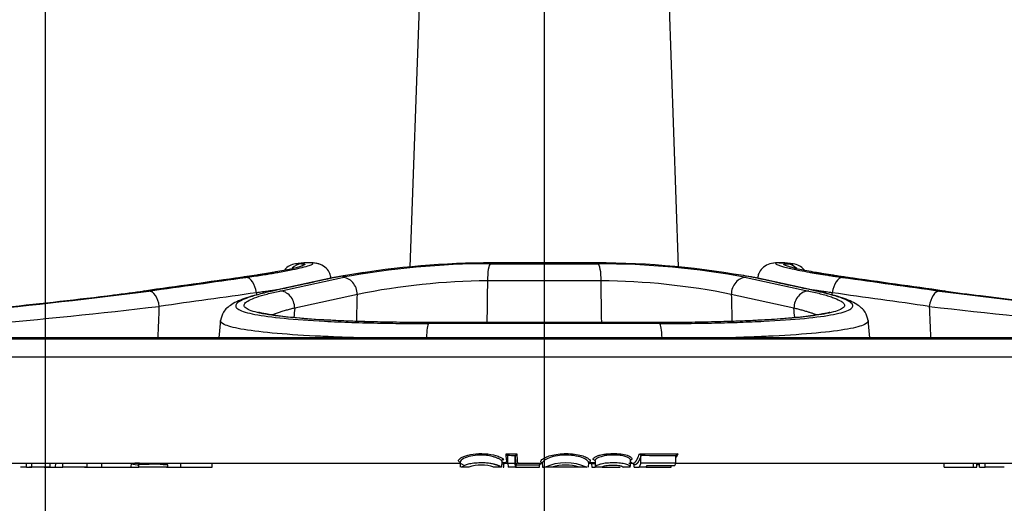
# Paper-space layout 'Sheet1' of a CAD drawing. Units: millimetres. Extents: x 0 to 210, y -3 to 297.
# Drawn here: x 157 to 169, y 182 to 187 of the extents above; entities that cross this region are included whole.
import ezdxf
from ezdxf.enums import TextEntityAlignment as Align

# ---------------------------------------------------------------- set-up
doc = ezdxf.new("R2010")
doc.units = ezdxf.units.MM
doc.layers.add('A3B6N0BT00', color=7, linetype='Continuous')
doc.layers.add('Default', color=7, linetype='Continuous')
doc.styles.add('SEACAD_Arial', font='arial.ttf', dxfattribs={"width": 0.9})
doc.dimstyles.new('ISO-InstDr', dxfattribs={"dimtxt": 2.24, "dimasz": 3.136, "dimexe": 1.12, "dimexo": 1.12, "dimgap": 0.56, "dimtad": 1, "dimdec": 0, "dimlfac": 10, "dimzin": 0, "dimdsep": 46, "dimtxsty": 'SEACAD_Arial', "dimblk1": '_SE_FILLED', "dimblk2": '_SE_FILLED', "dimsah": 1, "dimcen": 1.12, "dimadec": 0, "dimazin": 0, "dimtfac": 0.5, "dimtofl": 0, "dimtmove": 0, "dimatfit": 3, "dimfxl": 1, "dimtzin": 0, "dimarcsym": 0})

# ---------------------------------------------------------------- blocks, each defined once
blk = doc.blocks.new('SE8')
at = {"layer": 'A3B6N0BT00', "color": 7, "linetype": 'Continuous'}
for p, q in [((162.104, 189.815), (161.915, 184.414)), ((165.199, 184.414), (165.011, 189.815)), ((160.616, 184.464), (160.517, 184.452)), ((160.588, 184.452), (160.517, 184.452)), ((160.685, 184.464), (160.616, 184.464)), ((160.708, 184.465), (160.64, 184.465)), ((162.901, 184.452), (164.214, 184.452)), ((164.192, 184.464), (162.922, 184.464)), ((164.187, 184.465), (162.927, 184.465)), ((166.475, 184.465), (166.406, 184.465)), ((166.429, 184.464), (166.498, 184.464)), ((166.598, 184.452), (166.498, 184.464)), ((166.526, 184.452), (166.598, 184.452)), ((161.124, 184.309), (160.964, 184.279)), ((160.964, 184.279), (160.198, 184.112)), ((160.325, 184.119), (161.09, 184.286)), ((164.252, 184.243), (162.863, 184.243)), ((166.024, 184.286), (166.79, 184.119)), ((166.917, 184.112), (166.151, 184.279)), ((158.647, 184.114), (158.281, 184.065)), ((161.272, 184.077), (160.506, 183.91)), ((166.609, 183.91), (165.843, 184.077)), ((159.599, 183.761), (159.58, 183.547)), ((164.97, 183.721), (162.145, 183.721)), ((162.162, 183.733), (164.952, 183.733)), ((164.949, 183.734), (162.166, 183.734)), ((167.535, 183.547), (167.516, 183.761)), ((152.746, 183.534), (174.369, 183.534)), ((174.269, 183.546), (152.845, 183.546)), ((174.246, 183.547), (152.869, 183.547)), ((174.543, 183.308), (152.571, 183.308)), ((164.72, 182.127), (165.189, 182.127)), ((165.189, 182.127), (165.171, 182.082)), ((156.792, 182.012), (162.537, 182.012)), ((157.226, 181.962), (157.226, 182.012)), ((157.292, 181.962), (157.294, 182.012)), ((157.516, 181.962), (157.516, 182.012)), ((157.583, 181.962), (157.584, 182.012)), ((157.673, 181.962), (157.673, 182.012)), ((157.969, 181.962), (157.97, 182.015)), ((158.148, 181.962), (158.148, 182.012)), ((158.508, 181.962), (158.509, 182.012)), ((159.112, 181.962), (159.112, 182.012)), ((159.497, 181.962), (159.498, 182.012)), ((162.529, 182.024), (162.53, 181.962)), ((163.037, 182.038), (163.035, 181.962)), ((163.037, 182.038), (163.038, 182.045)), ((163.053, 182.012), (163.105, 182.012)), ((163.062, 182), (163.063, 182.003)), ((163.062, 181.962), (163.062, 182)), ((163.11, 182.012), (163.105, 182.012)), ((163.109, 182.109), (163.11, 182.101)), ((163.112, 182.014), (163.11, 182.101)), ((163.112, 182.014), (163.117, 181.962)), ((163.201, 182.013), (163.202, 182.1)), ((163.204, 181.962), (163.201, 182.013)), ((163.202, 182.1), (163.204, 182.108)), ((163.232, 182.013), (163.518, 182.013)), ((163.519, 182.012), (163.517, 182.012)), ((163.518, 182.013), (163.519, 182.012)), ((163.533, 182.014), (163.534, 181.962)), ((164.099, 181.962), (164.1, 182.019)), ((164.1, 182.012), (164.133, 182.012)), ((164.178, 182.004), (164.136, 182.004)), ((164.136, 182.003), (164.137, 181.962)), ((164.178, 182.043), (164.179, 181.962)), ((164.59, 182.012), (164.639, 182.012)), ((164.61, 181.982), (164.611, 182.046)), ((164.643, 182.012), (164.643, 182.01)), ((164.739, 182.014), (164.716, 181.962)), ((164.736, 182.109), (164.738, 182.101)), ((164.739, 182.014), (164.738, 182.101)), ((165.165, 182.013), (164.739, 182.014)), ((165.16, 182.012), (169.732, 182.012)), ((165.165, 182.013), (165.167, 182.1)), ((165.167, 182.1), (165.169, 182.108)), ((168.447, 181.962), (168.445, 182.012)), ((168.805, 181.962), (168.805, 182.012)), ((168.845, 181.962), (168.846, 182.014)), ((168.878, 181.962), (168.876, 182.012)), ((168.948, 181.962), (168.948, 182.012)), ((157.226, 181.962), (157.154, 181.962)), ((157.226, 181.962), (157.292, 181.962)), ((157.516, 181.962), (157.263, 181.962)), ((157.443, 181.962), (157.516, 181.962)), ((157.516, 181.962), (157.583, 181.962)), ((157.583, 181.962), (157.673, 181.962)), ((157.969, 181.962), (157.673, 181.962)), ((157.936, 181.962), (158.148, 181.962)), ((158.148, 181.962), (158.508, 181.962)), ((158.508, 181.962), (158.602, 181.962)), ((158.602, 181.962), (158.601, 181.992)), ((158.956, 181.962), (158.602, 181.962)), ((158.94, 181.962), (159.112, 181.962)), ((158.956, 181.962), (158.957, 181.994)), ((159.112, 181.962), (159.497, 181.962)), ((162.635, 181.962), (162.542, 181.962)), ((162.974, 181.962), (162.933, 181.962)), ((163.034, 181.962), (162.941, 181.962)), ((163.035, 181.962), (163.034, 181.962)), ((163.056, 181.962), (163.062, 181.962)), ((163.204, 181.962), (163.117, 181.962)), ((163.204, 181.962), (163.212, 181.962)), ((163.212, 181.994), (163.212, 181.993)), ((163.212, 181.962), (163.212, 181.993)), ((163.212, 181.962), (163.498, 181.962)), ((163.498, 181.993), (163.498, 181.994)), ((163.498, 181.962), (163.498, 181.993)), ((163.5, 181.992), (163.498, 181.993)), ((163.498, 181.962), (163.5, 181.962)), ((163.5, 181.962), (163.5, 181.992)), ((163.534, 181.962), (163.56, 181.962)), ((163.655, 181.962), (163.56, 181.962)), ((163.98, 181.962), (163.646, 181.962)), ((164.08, 181.962), (163.984, 181.962)), ((164.137, 181.962), (164.179, 181.962)), ((164.264, 181.962), (164.179, 181.962)), ((164.264, 181.964), (164.264, 181.962)), ((164.264, 181.962), (164.483, 181.962)), ((164.609, 181.962), (164.524, 181.962)), ((164.609, 181.962), (164.61, 181.982)), ((164.656, 181.962), (164.655, 181.992)), ((164.656, 181.962), (164.716, 181.962)), ((164.802, 181.962), (164.716, 181.962)), ((164.802, 181.962), (165.108, 181.962)), ((165.108, 181.962), (165.108, 181.986)), ((168.447, 181.962), (168.805, 181.962)), ((168.805, 181.962), (168.845, 181.962)), ((168.878, 181.962), (168.948, 181.962)), ((169.178, 181.962), (168.948, 181.962))]:
    blk.add_line(p, q, dxfattribs=at)
for centre, radius, start, end in [((160.54, 184.254), 0.2, 96.7401, 142.5903), ((160.64, 184.265), 0.2, 90, 96.7401), ((162.911, 174.4), 10.053, 90.0609, 100.4371), ((162.932, 173.975), 10.489, 90.0531, 99.6202), ((164.177, 173.915), 10.549, 79.4465, 89.9169), ((164.212, 174.498), 9.954, 79.5115, 89.9905), ((166.475, 184.265), 0.2, 83.2599, 90), ((166.575, 184.254), 0.2, 37.6568, 83.2599), ((162.953, 173.679), 10.785, 98.553, 100.6273), ((162.932, 173.975), 10.489, 99.6202, 100.5834), ((164.162, 173.679), 10.785, 79.3727, 80.7206), ((162.929, 175.917), 8.327, 90.4568, 101.48), ((164.193, 175.991), 8.253, 78.4704, 89.5929), ((151.356, 240.231), 56.594, 273.1228, 277.4809), ((151.539, 238.132), 54.481, 274.3234, 277.1257), ((151.449, 239.098), 55.451, 277.0866, 277.4828), ((151.539, 238.132), 54.481, 277.1257, 277.521), ((175.722, 239.834), 56.196, 262.5037, 266.8926), ((175.666, 239.098), 55.451, 262.5172, 262.9829), ((175.666, 239.098), 55.451, 262.9829, 266.1473), ((149.778, 261.916), 78.511, 273.46131, 276.63575), ((177.314, 261.657), 78.252, 263.35868, 266.54363), ((163.077, 182.095), 0.0344, 23.2555, 67.9163), ((163.324, 206.356), 24.23, 269.4479, 269.76), ((163.234, 182.096), 0.0321, 111.0715, 158.2279), ((163.876, 182.125), 0.654, 179.9261, 189.8653), ((164.703, 182.096), 0.0351, 21.3606, 62.4217), ((165.199, 182.096), 0.0327, 108.0024, 156.8882), ((158.622, 182.454), 0.462, 255.9808, 267.4055), ((158.608, 178.189), 3.823, 90.0105, 90.8405), ((163.001, 182), 0.058, 51.0687, 54.5076), ((163.559, 200.185), 18.189, 268.3528, 268.4352), ((163.627, 202.626), 20.611, 268.3597, 268.4954), ((162.134, 195.925), 13.897, 273.7889, 273.8349), ((163.087, 181.997), 0.0248, 92.3892, 166.4226), ((163.324, 206.061), 23.953, 269.4855, 269.7129), ((163.324, 208.526), 26.513, 269.5419, 269.7338), ((163.666, 182.089), 0.464, 178.7045, 191.9985), ((163.233, 181.993), 0.0206, 92.7844, 177.4368), ((163.519, 181.992), 0.0208, 93.5413, 176.8314), ((163.521, 181.992), 0.0205, 101.4586, 177.8965), ((163.82, 181.38), 0.637, 65.9381, 114.0619), ((164.056, 182.174), 0.161, 284.9535, 285.6122), ((163.655, 245.053), 63.032, 270.41989, 270.47527), ((164.114, 182.001), 0.0222, 3.6578, 81.5367), ((164.606, 182.044), 0.00492, 332.4381, 355.1477), ((164.634, 181.992), 0.0205, 2.0487, 78.8892), ((164.989, 205.668), 23.56, 269.3859, 270.4382), ((164.698, 182.198), 0.503, 335.0419, 338.4605), ((164.973, 213.332), 31.25, 270.3552, 270.3624), ((158.579, 181.992), 0.0228, 359.5652, 8.7503), ((162.788, 181.558), 0.432, 69.2671, 110.7329), ((163.337, 394.998), 213.004, 269.96652, 270.04346), ((163.819, 181.484), 0.506, 71.0172, 108.9828), ((164.514, 182.125), 0.331, 330.3755, 335.0799), ((164.977, 213.139), 31.154, 269.7013, 270.3249), ((168.947, 202.917), 20.92, 269.7221, 269.8068)]:
    blk.add_arc(centre, radius, start, end, dxfattribs=at)
for centre, major_axis, ratio, start_param, end_param in [((160.611, 184.254), (0, 0.2), 0.976409, 0.117636, 0.776542), ((160.708, 184.265), (0, -0.2), 0.97642, 2.817337, 3.259229), ((162.906, 184.254), (0, -0.2), 0.215931, 3.259229, 4.764749), ((162.927, 184.265), (0, -0.2), 0.215882, 3.141593, 3.259229), ((164.187, 184.265), (0, -0.2), 0.215882, 3.023956, 3.141593), ((164.209, 184.254), (0, 0.2), 0.215931, 4.660029, 6.165549), ((166.406, 184.265), (0, -0.2), 0.97642, 3.023956, 3.466108), ((166.503, 184.254), (0, -0.2), 0.976409, 2.34311, 3.023956), ((159.876, 184.087), (0.028, -0.198), 0.538764, 3.064249, 3.285405), ((159.93, 184.087), (0.028, -0.198), 0.538765, 1.547921, 3.061639), ((161.019, 184.087), (0.043, -0.195), 0.834252, 2.966294, 3.221896), ((161.103, 184.087), (0.043, -0.195), 0.834243, 1.338319, 2.96354), ((166.011, 184.087), (0.043, 0.195), 0.834243, 0.178052, 1.803273), ((166.096, 184.087), (-0.043, -0.195), 0.834252, 3.061391, 3.316891), ((167.185, 184.087), (-0.028, -0.198), 0.538765, 3.221546, 4.735264), ((167.239, 184.087), (-0.028, -0.198), 0.538764, 2.99778, 3.218936), ((158.69, 183.921), (0.028, -0.198), 0.538764, 3.064657, 3.290344), ((158.743, 183.92), (0.028, -0.198), 0.538764, 1.547899, 3.06267), ((160.253, 183.92), (0.043, -0.195), 0.834248, 2.965192, 3.221428), ((160.338, 183.921), (0.043, -0.195), 0.834243, 1.338312, 2.963121), ((166.777, 183.921), (0.043, 0.195), 0.834243, 0.178471, 1.803281), ((166.862, 183.92), (-0.043, -0.195), 0.834248, 3.061852, 3.317994), ((168.371, 183.92), (-0.028, -0.198), 0.538764, 3.220516, 4.735286), ((168.425, 183.921), (-0.028, -0.198), 0.538764, 2.992047, 3.218528), ((162.148, 183.523), (0, 0.2), 0.153085, 0.117636, 1.447922), ((162.166, 183.534), (0, -0.2), 0.152873, 3.005364, 3.259229), ((164.949, 183.534), (0, -0.2), 0.152873, 3.023956, 3.141593), ((164.966, 183.523), (0, 0.2), 0.153085, 4.835263, 6.165549)]:
    blk.add_ellipse(centre, major_axis=major_axis, ratio=ratio, start_param=start_param, end_param=end_param, dxfattribs=at)
for points, degree, knots in [([(160.588, 184.452), (160.591, 184.452), (160.598, 184.452), (160.605, 184.452), (160.612, 184.451), (160.618, 184.451), (160.623, 184.45), (160.626, 184.449), (160.628, 184.448), (160.63, 184.446), (160.63, 184.444), (160.629, 184.443), (160.627, 184.441), (160.621, 184.436), (160.605, 184.428), (160.566, 184.416), (160.51, 184.401), (160.438, 184.384), (160.35, 184.366), (160.267, 184.351), (160.197, 184.339), (160.148, 184.33), (160.097, 184.322), (160.041, 184.313), (159.983, 184.304), (159.921, 184.295), (159.878, 184.289), (159.856, 184.286)], 3, [0, 0, 0, 0, 0.02105, 0.041917, 0.062642, 0.083268, 0.103836, 0.124389, 0.144968, 0.165614, 0.186366, 0.207263, 0.228343, 0.249641, 0.331343, 0.414028, 0.49929, 0.579352, 0.662247, 0.748981, 0.782967, 0.817464, 0.852537, 0.888255, 0.924688, 0.961911, 1, 1, 1, 1]), ([(159.91, 184.286), (159.943, 184.29), (160.006, 184.299), (160.094, 184.313), (160.176, 184.325), (160.25, 184.338), (160.358, 184.357), (160.483, 184.381), (160.605, 184.408), (160.688, 184.432), (160.723, 184.447), (160.731, 184.456), (160.726, 184.46), (160.713, 184.463), (160.694, 184.464), (160.685, 184.464)], 3, [0, 0, 0, 0, 0.053163, 0.104514, 0.154257, 0.202586, 0.249684, 0.378929, 0.49926, 0.626488, 0.748942, 0.811807, 0.874082, 0.93726, 1, 1, 1, 1]), ([(160.949, 184.276), (160.947, 184.297), (160.94, 184.337), (160.896, 184.4), (160.822, 184.448), (160.766, 184.458), (160.732, 184.464)], 3, [0.030644, 0.030644, 0.030644, 0.030644, 0.2493105, 0.5028324, 0.7550565, 1, 1, 1, 1]), ([(160.949, 184.276), (160.947, 184.297), (160.94, 184.337), (160.896, 184.4), (160.831, 184.442), (160.786, 184.454), (160.767, 184.458)], 3, [0.0303084, 0.0303084, 0.0303084, 0.0303084, 0.2493513, 0.5023865, 0.7544088, 0.9094603, 0.9094603, 0.9094603, 0.9094603]), ([(166.382, 184.464), (166.349, 184.458), (166.292, 184.448), (166.218, 184.4), (166.174, 184.337), (166.168, 184.297), (166.165, 184.276)], 3, [0, 0, 0, 0, 0.2455912, 0.4976135, 0.7506487, 0.9696916, 0.9696916, 0.9696916, 0.9696916]), ([(166.429, 184.464), (166.426, 184.464), (166.421, 184.464), (166.414, 184.464), (166.407, 184.463), (166.401, 184.463), (166.397, 184.462), (166.393, 184.461), (166.388, 184.46), (166.385, 184.457), (166.385, 184.453), (166.392, 184.447), (166.411, 184.438), (166.453, 184.424), (166.512, 184.408), (166.588, 184.39), (166.681, 184.371), (166.769, 184.354), (166.843, 184.341), (166.894, 184.333), (166.949, 184.324), (167.007, 184.315), (167.069, 184.305), (167.135, 184.295), (167.181, 184.289), (167.204, 184.286)], 3, [0, 0, 0, 0, 0.017963, 0.035859, 0.053716, 0.071566, 0.089437, 0.107359, 0.12536, 0.16646, 0.207776, 0.249618, 0.331055, 0.413732, 0.499278, 0.578907, 0.661805, 0.748969, 0.782748, 0.817108, 0.852114, 0.887832, 0.924336, 0.9617, 1, 1, 1, 1]), ([(167.259, 184.286), (167.247, 184.288), (167.223, 184.291), (167.188, 184.296), (167.155, 184.301), (167.122, 184.306), (167.091, 184.311), (167.06, 184.315), (167.031, 184.32), (167.002, 184.324), (166.975, 184.329), (166.948, 184.333), (166.923, 184.338), (166.898, 184.342), (166.843, 184.352), (166.766, 184.366), (166.678, 184.384), (166.612, 184.399), (166.564, 184.412), (166.529, 184.422), (166.504, 184.431), (166.491, 184.438), (166.485, 184.443), (166.484, 184.446), (166.488, 184.449), (166.496, 184.451), (166.509, 184.452), (166.52, 184.452), (166.526, 184.452)], 3, [0, 0, 0, 0, 0.020628, 0.040976, 0.061056, 0.080879, 0.100458, 0.119804, 0.138928, 0.157841, 0.176554, 0.195077, 0.213422, 0.231599, 0.249617, 0.336795, 0.419661, 0.49922, 0.563668, 0.626339, 0.687874, 0.748978, 0.791644, 0.833552, 0.87501, 0.916344, 0.957893, 1, 1, 1, 1]), ([(160.046, 184.074), (159.999, 184.062), (159.883, 184.028), (159.738, 183.964), (159.63, 183.875), (159.608, 183.798), (159.598, 183.758)], 3, [0.1625534, 0.1625534, 0.1625534, 0.1625534, 0.3263059, 0.6029318, 0.82809, 1, 1, 1, 1]), ([(160.24, 184.119), (160.21, 184.112), (160.151, 184.099), (160.072, 184.079), (160, 184.059), (159.918, 184.032), (159.839, 183.999), (159.789, 183.962), (159.78, 183.926), (159.827, 183.881), (159.994, 183.831), (160.353, 183.783), (160.782, 183.752), (161.2, 183.735), (161.532, 183.726), (161.849, 183.722), (162.046, 183.721), (162.145, 183.721)], 3, [0, 0, 0, 0, 0.029879, 0.060588, 0.092236, 0.124939, 0.185763, 0.250154, 0.311262, 0.375267, 0.499757, 0.624236, 0.7496, 0.820711, 0.892623, 0.946055, 1, 1, 1, 1]), ([(162.162, 183.733), (162.106, 183.733), (161.995, 183.733), (161.831, 183.735), (161.67, 183.737), (161.514, 183.74), (161.362, 183.744), (161.214, 183.749), (161.072, 183.754), (160.798, 183.767), (160.435, 183.793), (160.145, 183.832), (159.991, 183.869), (159.916, 183.899), (159.882, 183.932), (159.89, 183.968), (159.941, 184.005), (160.035, 184.044), (160.161, 184.082), (160.271, 184.107), (160.325, 184.119)], 3, [0, 0, 0, 0, 0.031548, 0.062941, 0.094215, 0.125409, 0.156561, 0.187711, 0.218901, 0.250174, 0.375537, 0.499685, 0.562984, 0.624598, 0.688546, 0.749783, 0.817225, 0.880773, 0.94141, 1, 1, 1, 1]), ([(160.293, 184.133), (160.279, 184.131), (160.243, 184.125), (160.183, 184.117), (160.112, 184.107), (160.062, 184.101), (160.037, 184.097)], 3, [0.8672678, 0.8672678, 0.8672678, 0.8672678, 0.8897692, 0.9260608, 0.962825, 1, 1, 1, 1]), ([(166.79, 184.119), (166.818, 184.113), (166.875, 184.1), (166.951, 184.081), (167.021, 184.061), (167.101, 184.035), (167.176, 184.003), (167.225, 183.967), (167.233, 183.932), (167.188, 183.889), (167.04, 183.844), (166.775, 183.805), (166.488, 183.779), (166.204, 183.761), (165.905, 183.748), (165.603, 183.74), (165.284, 183.734), (165.063, 183.733), (164.952, 183.733)], 3, [0, 0, 0, 0, 0.02991, 0.060622, 0.092245, 0.124896, 0.185735, 0.250067, 0.311165, 0.375137, 0.499583, 0.599497, 0.674335, 0.749681, 0.811798, 0.87474, 0.937176, 1, 1, 1, 1]), ([(164.97, 183.721), (165.028, 183.721), (165.143, 183.721), (165.313, 183.723), (165.479, 183.725), (165.642, 183.728), (165.799, 183.732), (165.953, 183.737), (166.1, 183.743), (166.384, 183.756), (166.761, 183.782), (167.12, 183.831), (167.287, 183.881), (167.334, 183.925), (167.326, 183.962), (167.275, 183.999), (167.192, 184.034), (167.093, 184.065), (166.993, 184.092), (166.914, 184.11), (166.875, 184.119)], 3, [0, 0, 0, 0, 0.031506, 0.062876, 0.094142, 0.125342, 0.156511, 0.187689, 0.218915, 0.250229, 0.375498, 0.499801, 0.6245, 0.688473, 0.749716, 0.814049, 0.874906, 0.918301, 0.95991, 1, 1, 1, 1]), ([(167.078, 184.097), (167.066, 184.099), (167.041, 184.102), (167.003, 184.107), (166.963, 184.113), (166.922, 184.119), (166.88, 184.125), (166.846, 184.13), (166.827, 184.132), (166.822, 184.133)], 3, [0, 0, 0, 0, 0.0178758, 0.0368622, 0.0569757, 0.078232, 0.1006463, 0.1242327, 0.1329365, 0.1329365, 0.1329365, 0.1329365]), ([(167.516, 183.758), (167.506, 183.798), (167.485, 183.875), (167.376, 183.964), (167.232, 184.028), (167.116, 184.062), (167.069, 184.074)], 3, [0, 0, 0, 0, 0.1720786, 0.3967568, 0.6735907, 0.8377971, 0.8377971, 0.8377971, 0.8377971]), ([(161.519, 183.74), (161.5, 183.74), (161.379, 183.743), (161.173, 183.749), (160.847, 183.765), (160.534, 183.787), (160.275, 183.817), (160.118, 183.847), (160.07, 183.857), (160.066, 183.857), (160.065, 183.857)], 3, [0.1808085, 0.1808085, 0.1808085, 0.1808085, 0.1964319, 0.2859075, 0.3686556, 0.5164381, 0.6393267, 0.7430837, 0.8364213, 0.8517433, 0.8517433, 0.8517433, 0.8517433]), ([(160.506, 183.91), (160.497, 183.908), (160.479, 183.903), (160.453, 183.897), (160.426, 183.89), (160.401, 183.883), (160.375, 183.875), (160.35, 183.868), (160.326, 183.86), (160.302, 183.853), (160.279, 183.845), (160.256, 183.837), (160.241, 183.831), (160.233, 183.827), (160.231, 183.827)], 3, [0, 0, 0, 0, 0.0100659, 0.0203848, 0.0309607, 0.0417978, 0.0529, 0.0642711, 0.0759149, 0.0878348, 0.1000344, 0.1125166, 0.1252844, 0.1281364, 0.1281364, 0.1281364, 0.1281364]), ([(167.05, 183.857), (167.049, 183.857), (167.046, 183.857), (166.997, 183.847), (166.84, 183.817), (166.581, 183.787), (166.269, 183.765), (166.004, 183.752), (165.885, 183.748), (165.853, 183.747)], 3, [0.1429342, 0.1429342, 0.1429342, 0.1429342, 0.1635461, 0.2565222, 0.3602556, 0.4831986, 0.6310195, 0.7136987, 0.7427336, 0.7427336, 0.7427336, 0.7427336]), ([(166.884, 183.827), (166.877, 183.83), (166.86, 183.836), (166.831, 183.847), (166.795, 183.858), (166.755, 183.87), (166.711, 183.883), (166.662, 183.896), (166.627, 183.905), (166.609, 183.91)], 3, [0.87185, 0.87185, 0.87185, 0.87185, 0.8851664, 0.9026927, 0.9209294, 0.9398295, 0.9593431, 0.9794181, 1, 1, 1, 1]), ([(161.293, 183.547), (161.247, 183.548), (161.154, 183.551), (161.016, 183.556), (160.883, 183.562), (160.599, 183.575), (160.205, 183.603), (159.825, 183.651), (159.629, 183.705), (159.596, 183.742), (159.599, 183.76)], 3, [0.1451093, 0.1451093, 0.1451093, 0.1451093, 0.1707665, 0.1980072, 0.2246852, 0.2507286, 0.3750403, 0.5007646, 0.6199975, 0.7147897, 0.7147897, 0.7147897, 0.7147897]), ([(167.516, 183.76), (167.519, 183.743), (167.485, 183.705), (167.288, 183.65), (166.909, 183.603), (166.484, 183.573), (166.123, 183.557), (165.94, 183.551), (165.837, 183.547), (165.821, 183.547)], 3, [0.2852315, 0.2852315, 0.2852315, 0.2852315, 0.3805401, 0.4998084, 0.6253944, 0.7496131, 0.7969891, 0.846174, 0.8549519, 0.8549519, 0.8549519, 0.8549519]), ([(162.534, 182.02), (162.53, 182.021), (162.519, 182.025), (162.505, 182.038), (162.513, 182.066), (162.586, 182.107), (162.719, 182.132), (162.87, 182.131), (162.982, 182.104), (163.038, 182.077), (163.055, 182.065), (163.064, 182.059)], 3, [0.1539728, 0.1539728, 0.1539728, 0.1539728, 0.1861034, 0.2511839, 0.3760443, 0.5008317, 0.6253464, 0.7501604, 0.8739613, 0.9368218, 1, 1, 1, 1]), ([(163.105, 182.012), (163.105, 182.012), (163.104, 182.012), (163.103, 182.014), (163.103, 182.016), (163.102, 182.02), (163.101, 182.025), (163.1, 182.03), (163.099, 182.037), (163.098, 182.045), (163.097, 182.054), (163.095, 182.064), (163.094, 182.074), (163.093, 182.086), (163.092, 182.099), (163.091, 182.112), (163.091, 182.122), (163.09, 182.127)], 3, [0, 0, 0, 0, 0.0675, 0.13488, 0.202142, 0.269284, 0.336308, 0.403212, 0.469997, 0.536664, 0.603211, 0.66964, 0.73595, 0.802141, 0.868213, 0.934166, 1, 1, 1, 1]), ([(163.534, 182.017), (163.53, 182.018), (163.516, 182.023), (163.51, 182.035), (163.525, 182.056), (163.565, 182.083), (163.634, 182.108), (163.724, 182.125), (163.825, 182.132), (163.926, 182.125), (164.013, 182.108), (164.079, 182.083), (164.114, 182.056), (164.123, 182.035), (164.113, 182.024), (164.1, 182.019), (164.097, 182.019)], 3, [0.098675, 0.098675, 0.098675, 0.098675, 0.1254409, 0.1880457, 0.2505201, 0.3158917, 0.3758803, 0.4374261, 0.5003157, 0.5632964, 0.6250176, 0.6850162, 0.7499153, 0.812487, 0.8750682, 0.89211, 0.89211, 0.89211, 0.89211]), ([(164.178, 182.044), (164.175, 182.046), (164.157, 182.053), (164.148, 182.072), (164.194, 182.098), (164.254, 182.117), (164.318, 182.127), (164.4, 182.131), (164.492, 182.129), (164.563, 182.114), (164.601, 182.098), (164.619, 182.085), (164.629, 182.07), (164.629, 182.061), (164.629, 182.056)], 3, [0.4882058, 0.4882058, 0.4882058, 0.4882058, 0.5012423, 0.5621427, 0.6262269, 0.6640266, 0.7044531, 0.7508999, 0.8172655, 0.8755566, 0.9038405, 0.9330958, 0.9647689, 1, 1, 1, 1]), ([(164.639, 182.012), (164.641, 182.012), (164.645, 182.012), (164.651, 182.014), (164.656, 182.016), (164.662, 182.02), (164.667, 182.025), (164.673, 182.031), (164.678, 182.037), (164.684, 182.045), (164.689, 182.054), (164.694, 182.064), (164.7, 182.075), (164.705, 182.086), (164.71, 182.099), (164.715, 182.113), (164.718, 182.122), (164.72, 182.127)], 3, [0, 0, 0, 0, 0.067816, 0.135467, 0.202955, 0.270278, 0.337437, 0.404432, 0.471262, 0.537929, 0.604431, 0.670769, 0.736944, 0.802954, 0.8688, 0.934482, 1, 1, 1, 1]), ([(158.589, 182.012), (158.589, 182.012), (158.589, 182.012), (158.589, 182.012), (158.589, 182.012), (158.589, 182.012), (158.589, 182.012), (158.59, 182.011), (158.593, 182.01), (158.597, 182.008), (158.6, 182.003), (158.601, 181.998), (158.601, 181.996)], 3, [0, 0, 0, 0, 0.007908, 0.014143, 0.016139, 0.021089, 0.034679, 0.075169, 0.196674, 0.500575, 0.734426, 1, 1, 1, 1]), ([(158.924, 181.992), (158.922, 181.992), (158.918, 181.992), (158.909, 181.993), (158.896, 181.995), (158.877, 181.997), (158.858, 181.999), (158.841, 182), (158.827, 182.001), (158.811, 182.001), (158.791, 182), (158.749, 181.999), (158.685, 181.997), (158.628, 181.996), (158.601, 181.996)], 3, [0, 0, 0, 0, 0.02118, 0.05308, 0.097743, 0.158391, 0.239053, 0.272254, 0.319179, 0.365019, 0.422412, 0.491335, 0.753016, 1, 1, 1, 1]), ([(163.035, 182.047), (163.027, 182.053), (163.011, 182.063), (162.976, 182.079), (162.939, 182.09), (162.904, 182.1), (162.872, 182.106), (162.831, 182.112), (162.776, 182.113), (162.694, 182.108), (162.597, 182.085), (162.537, 182.053), (162.527, 182.028), (162.531, 182.012), (162.542, 182.004), (162.557, 181.999), (162.567, 181.997), (162.567, 181.997)], 3, [0, 0, 0, 0, 0.0603489, 0.1112064, 0.1552501, 0.1913075, 0.2222184, 0.2478802, 0.309559, 0.3721982, 0.4778076, 0.616103, 0.7071399, 0.7543614, 0.8121148, 0.8718049, 0.8773841, 0.8773841, 0.8773841, 0.8773841]), ([(163.034, 181.962), (163.032, 181.963), (163.028, 181.966), (163.02, 181.97), (163.012, 181.975), (163.004, 181.979), (162.994, 181.983), (162.984, 181.987), (162.973, 181.991), (162.962, 181.994), (162.949, 181.998), (162.927, 182.003), (162.89, 182.01), (162.835, 182.016), (162.769, 182.017), (162.695, 182.013), (162.637, 182.003), (162.603, 181.993), (162.582, 181.986), (162.565, 181.978), (162.551, 181.97), (162.545, 181.964), (162.542, 181.962)], 3, [0, 0, 0, 0, 0.02732, 0.05388, 0.079761, 0.105053, 0.12985, 0.154254, 0.178371, 0.202311, 0.226187, 0.250112, 0.329389, 0.411359, 0.500236, 0.627432, 0.74991, 0.799009, 0.847826, 0.897116, 0.947614, 1, 1, 1, 1]), ([(163.064, 182.059), (163.062, 182.059), (163.06, 182.059), (163.056, 182.059), (163.051, 182.058), (163.047, 182.057), (163.044, 182.055), (163.041, 182.052), (163.039, 182.048), (163.038, 182.046), (163.038, 182.045)], 3, [0, 0, 0, 0, 0.121727, 0.249974, 0.383408, 0.520399, 0.634566, 0.787106, 0.906607, 1, 1, 1, 1]), ([(163.086, 182.022), (163.084, 182.021), (163.081, 182.019), (163.078, 182.018), (163.077, 182.017)], 3, [0, 0, 0, 0, 0.1434794, 0.2281771, 0.2281771, 0.2281771, 0.2281771]), ([(164.1, 182.018), (164.1, 182.021), (164.097, 182.032), (164.073, 182.057), (164.001, 182.091), (163.893, 182.111), (163.773, 182.114), (163.659, 182.095), (163.574, 182.061), (163.54, 182.033), (163.533, 182.018), (163.533, 182.013), (163.534, 182.013)], 3, [0.3506583, 0.3506583, 0.3506583, 0.3506583, 0.3748794, 0.4388287, 0.5004451, 0.562524, 0.624973, 0.6865478, 0.7488337, 0.8188695, 0.8545699, 0.8605366, 0.8605366, 0.8605366, 0.8605366]), ([(164.131, 182.013), (164.128, 182.013), (164.121, 182.014), (164.115, 182.017), (164.116, 182.021), (164.117, 182.023)], 3, [0.4005059, 0.4005059, 0.4005059, 0.4005059, 0.5008585, 0.7173837, 1, 1, 1, 1]), ([(164.611, 182.044), (164.611, 182.047), (164.611, 182.055), (164.599, 182.069), (164.572, 182.088), (164.519, 182.104), (164.449, 182.111), (164.374, 182.112), (164.307, 182.107), (164.242, 182.091), (164.192, 182.069), (164.177, 182.053), (164.178, 182.045)], 3, [0, 0, 0, 0, 0.0229259, 0.0531591, 0.091019, 0.1335642, 0.1833571, 0.2316337, 0.2770284, 0.3139206, 0.3668226, 0.4185537, 0.4185537, 0.4185537, 0.4185537]), ([(164.609, 181.962), (164.609, 181.965), (164.608, 181.972), (164.597, 181.983), (164.579, 181.992), (164.546, 182.004), (164.488, 182.014), (164.406, 182.018), (164.324, 182.015), (164.256, 182.004), (164.212, 181.99), (164.184, 181.975), (164.181, 181.966), (164.179, 181.962)], 3, [0, 0, 0, 0, 0.064604, 0.125788, 0.186323, 0.249097, 0.364638, 0.498946, 0.635848, 0.749248, 0.836706, 0.917334, 1, 1, 1, 1]), ([(164.61, 182.042), (164.61, 182.043), (164.61, 182.045), (164.611, 182.048), (164.612, 182.051), (164.614, 182.053), (164.617, 182.055), (164.621, 182.057), (164.625, 182.057), (164.627, 182.056), (164.629, 182.056)], 3, [0, 0, 0, 0, 0.080686, 0.173934, 0.280305, 0.399568, 0.531656, 0.676793, 0.833715, 1, 1, 1, 1]), ([(164.61, 182.028), (164.61, 182.028), (164.619, 182.026), (164.629, 182.021), (164.623, 182.016), (164.615, 182.015), (164.613, 182.014)], 3, [0.7493896, 0.7493896, 0.7493896, 0.7493896, 0.7497685, 0.8121378, 0.8748574, 0.8943679, 0.8943679, 0.8943679, 0.8943679]), ([(164.738, 182.101), (164.718, 182.044), (164.698, 182.017), (164.677, 181.989), (164.655, 181.992)], 2, [0, 0, 0, 0.5, 0.5, 1, 1, 1]), ([(158.957, 181.994), (158.957, 181.994), (158.954, 181.992), (158.935, 181.992), (158.924, 181.992)], 3, [0.7651845, 0.7651845, 0.7651845, 0.7651845, 0.8618676, 1, 1, 1, 1]), ([(164.264, 181.962), (164.264, 181.964), (164.264, 181.969), (164.281, 181.977), (164.309, 181.984), (164.35, 181.988), (164.403, 181.989), (164.461, 181.987), (164.512, 181.976), (164.52, 181.967), (164.524, 181.962)], 3, [0, 0, 0, 0, 0.08182, 0.161121, 0.251519, 0.36219, 0.502739, 0.691168, 0.843417, 1, 1, 1, 1])]:
    blk.add_open_spline(points, degree=degree, knots=knots, dxfattribs=at)
for points in [[(159.856, 184.286), (159.461, 184.23), (159.066, 184.175), (158.67, 184.119)], [(158.724, 184.119), (159.119, 184.174), (159.515, 184.23), (159.91, 184.286)], [(161.006, 184.286), (160.75, 184.23), (160.495, 184.174), (160.24, 184.119)], [(162.863, 184.243), (162.86, 184.074), (162.858, 183.904), (162.856, 183.734)], [(164.259, 183.734), (164.256, 183.904), (164.254, 184.074), (164.252, 184.243)], [(166.875, 184.119), (166.62, 184.174), (166.364, 184.23), (166.109, 184.286)], [(167.204, 184.286), (167.6, 184.23), (167.995, 184.174), (168.391, 184.119)], [(168.444, 184.119), (168.049, 184.175), (167.654, 184.23), (167.259, 184.286)], [(160.037, 184.097), (159.642, 184.042), (159.246, 183.986), (158.851, 183.931)], [(160.037, 184.097), (160.037, 184.088), (160.038, 184.078), (160.039, 184.069)], [(160.198, 184.112), (160.159, 184.103), (160.123, 184.094), (160.089, 184.086)], [(161.264, 183.747), (161.266, 183.857), (161.269, 183.967), (161.272, 184.077)], [(165.843, 184.077), (165.846, 183.967), (165.848, 183.857), (165.851, 183.747)], [(167.026, 184.086), (166.992, 184.094), (166.956, 184.103), (166.917, 184.112)], [(167.076, 184.069), (167.077, 184.078), (167.077, 184.088), (167.078, 184.097)], [(168.264, 183.931), (167.869, 183.986), (167.473, 184.042), (167.078, 184.097)], [(158.835, 183.547), (158.841, 183.675), (158.846, 183.803), (158.851, 183.931)], [(168.264, 183.931), (168.269, 183.803), (168.274, 183.675), (168.279, 183.547)], [(160.506, 183.91), (160.503, 183.871), (160.499, 183.832), (160.496, 183.793)], [(166.619, 183.793), (166.615, 183.832), (166.612, 183.871), (166.609, 183.91)]]:
    blk.add_open_spline(points, degree=3, dxfattribs=at)
blk = doc.blocks.new('DMBLK35')
at = {"layer": 'Default', "linetype": 'Continuous'}
for points in [[(126.443, 282.734), (123.307, 282.212), (126.443, 281.689)], [(171.407, 282.734), (171.407, 281.689), (174.543, 282.212)]]:
    blk.add_hatch(color=7, dxfattribs=at).paths.add_polyline_path(points)
at = {"layer": 'Default', "color": 7, "linetype": 'Continuous'}
for p, q in [((123.307, 202.221), (123.307, 283.332)), ((174.543, 184.428), (174.543, 283.332)), ((123.307, 282.212), (174.543, 282.212))]:
    blk.add_line(p, q, dxfattribs=at)
at = {"layer": 'Default', "color": 7, "linetype": 'Continuous', "style": 'SEACAD_Arial'}
for s, p in [('512', (144.421, 287.7)), ('(', (142.278, 285.012)), (')', (154.55, 285.012)), ('20.17"', (144.421, 285.012))]:
    blk.add_text(s, height=2.24, dxfattribs=at).set_placement(p, align=Align.TOP_LEFT)
blk = doc.blocks.new('_SE_FILLED')
at = {"color": 0}
blk.add_line((0, 0), (-1, 0), dxfattribs=at)
blk.add_solid([(0, 0), (-1, -0.1665), (-1, 0.1665), (0, 0)], dxfattribs=at)
blk = doc.blocks.new('DMBLK36')
at = {"layer": 'Default', "linetype": 'Continuous'}
for points in [[(154.321, 169.855), (157.457, 170.378), (154.321, 170.901)], [(166.693, 169.855), (166.693, 170.901), (163.557, 170.378)]]:
    blk.add_hatch(color=7, dxfattribs=at).paths.add_polyline_path(points)
at = {"layer": 'Default', "color": 7, "linetype": 'Continuous'}
for p, q in [((157.457, 195.065), (157.457, 169.258)), ((163.557, 188.392), (163.557, 169.258)), ((151.185, 170.378), (157.457, 170.378)), ((163.557, 170.378), (182.354, 170.378))]:
    blk.add_line(p, q, dxfattribs=at)
at = {"layer": 'Default', "color": 7, "linetype": 'Continuous', "style": 'SEACAD_Arial'}
for s, p in [('61', (172.171, 175.866)), ('(', (170.029, 173.178)), (')', (180.547, 173.178)), ('2.40"', (172.171, 173.178))]:
    blk.add_text(s, height=2.24, dxfattribs=at).set_placement(p, align=Align.TOP_LEFT)
blk = doc.blocks.new('DMBLK37')
at = {"layer": 'Default', "linetype": 'Continuous'}
for points in [[(187.009, 197.498), (186.486, 200.634), (185.964, 197.498)], [(187.009, 180.748), (185.964, 180.748), (186.486, 177.612)]]:
    blk.add_hatch(color=7, dxfattribs=at).paths.add_polyline_path(points)
at = {"layer": 'Default', "color": 7, "linetype": 'Continuous'}
for p, q in [((163.027, 200.634), (187.606, 200.634)), ((186.486, 200.634), (186.486, 177.612)), ((172.498, 177.612), (187.606, 177.612))]:
    blk.add_line(p, q, dxfattribs=at)
at = {"layer": 'Default', "color": 7, "linetype": 'Continuous', "style": 'SEACAD_Arial'}
for s, p in [(')', (183.686, 193.871)), ('9.06"', (183.686, 185.495)), ('230', (180.998, 185.495)), ('(', (183.686, 183.352))]:
    blk.add_text(s, height=2.24, rotation=90, dxfattribs=at).set_placement(p, align=Align.TOP_LEFT)
blk = doc.blocks.new('DMBLK40')
at = {"layer": 'Default', "linetype": 'Continuous'}
for points in [[(160.593, 273.574), (157.457, 273.052), (160.593, 272.529)], [(171.407, 273.574), (171.407, 272.529), (174.543, 273.052)]]:
    blk.add_hatch(color=7, dxfattribs=at).paths.add_polyline_path(points)
at = {"layer": 'Default', "color": 7, "linetype": 'Continuous'}
for p, q in [((157.457, 206.203), (157.457, 274.172)), ((174.543, 184.428), (174.543, 274.172)), ((157.457, 273.052), (174.543, 273.052))]:
    blk.add_line(p, q, dxfattribs=at)
at = {"layer": 'Default', "color": 7, "linetype": 'Continuous', "style": 'SEACAD_Arial'}
for s, p in [('171', (162.373, 278.54)), ('(', (160.23, 275.852)), (')', (170.748, 275.852)), ('6.73"', (162.373, 275.852))]:
    blk.add_text(s, height=2.24, dxfattribs=at).set_placement(p, align=Align.TOP_LEFT)

psp = doc.layouts.new('Sheet1')

# ---------------------------------------------------------------- block references
at = {"layer": 'Default'}
psp.add_blockref('SE8', (0, 0), dxfattribs=at)

# ---------------------------------------------------------------- dimensions: what is measured, and where the dimension line sits
at = {"layer": 'Default', "color": 7, "linetype": 'Continuous'}
for base, p1, p2, picture, middle in [((174.543, 282.212), (123.307, 201.101), (174.543, 183.308), 'DMBLK35', (148.925, 282.212)), ((174.543, 273.052), (157.457, 200.634), (174.543, 183.308), 'DMBLK40', (166, 273.052)), ((163.557, 170.378), (157.457, 200.634), (163.557, 189.512), 'DMBLK36', (169.245, 170.378))]:
    dim = psp.add_linear_dim(base=base, p1=p1, p2=p2, text='\\A1;<>', dimstyle='ISO-InstDr', override={"dimpost": '\\X'}, dxfattribs=at)
    dim.commit()
    dim.dimension.update_dxf_attribs({"geometry": picture, "text_midpoint": middle, "dimtype": 160})
dim = psp.add_linear_dim(base=(186.486, 177.612), p1=(157.457, 200.634), p2=(171.378, 177.612), angle=90, text='\\A1;<>', dimstyle='ISO-InstDr', override={"dimpost": '\\X'}, dxfattribs=at)
dim.commit()
dim.dimension.update_dxf_attribs({"geometry": 'DMBLK37', "text_midpoint": (186.486, 189.123), "dimtype": 160})

doc.saveas('drawing.dxf')
